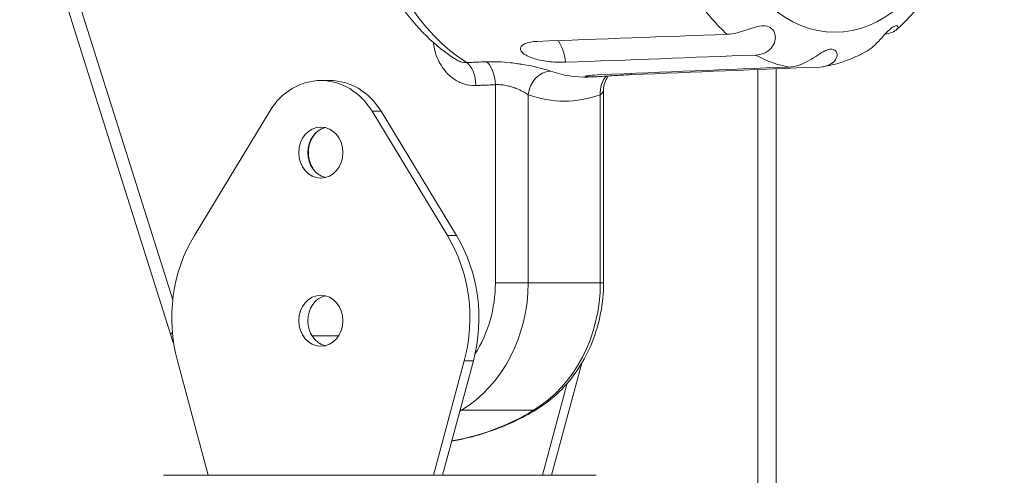
# Model space of a CAD drawing. Extents: x 0 to 25200, y -53460 to 17820.
# Drawn here: x 7644 to 7904, y -11637 to -11517 of the extents above; entities that cross this region are included whole.
import ezdxf

# ---------------------------------------------------------------- set-up
doc = ezdxf.new("R2010")
doc.units = 0
doc.header["$MEASUREMENT"] = 0
doc.header["$PDMODE"] = 1
doc.layers.get('0').update_dxf_attribs({"linetype": 'CONTINUOUS'})
doc.layers.get('DefPoints').update_dxf_attribs({"linetype": 'CONTINUOUS'})
for name, color, linetype, lineweight in [('FRAM3', 1, 'CONTINUOUS', 50), ('外形線', 7, 'CONTINUOUS', 18), ('寸法線', 3, 'CONTINUOUS', 18)]:
    doc.layers.add(name, color=color, linetype=linetype, lineweight=lineweight)
doc.styles.get("Standard").update_dxf_attribs({"font": 'TXT.SHX', "bigfont": 'bigfont.shx'})
doc.dimstyles.new('60ベース', dxfattribs={"dimscale": 60, "dimtxt": 3, "dimasz": 3, "dimexe": 0, "dimexo": 1, "dimgap": 1, "dimtad": 3, "dimdec": 1, "dimdsep": 46, "dimtxsty": 'STANDARD', "dimblk": 'DOTSMALL', "dimcen": 0, "dimclrd": 256, "dimclre": 256, "dimclrt": 7, "dimadec": 3, "dimazin": 2, "dimtfac": 1, "dimtdec": 1, "dimtix": 1, "dimtmove": 2, "dimatfit": 2, "dimldrblk": 'OPEN', "dimfxl": 1, "dimtolj": 1, "dimlwd": -1, "dimlwe": -1, "dimarcsym": 0})

# ---------------------------------------------------------------- blocks, each defined once
blk = doc.blocks.new('_DotSmall')
at = {"layer": 'FRAM3', "color": 0, "const_width": 0.5}
blk.add_lwpolyline([(-0.0625, 0, 1), (0.0625, 0, 1)], format="xyb", close=True, dxfattribs=at)
blk = doc.blocks.new('*D111')
at = {"layer": 'DefPoints', "color": 0}
for p in [(7796.64, -9946.69), (13673.13, -13883.38), (15367.4, -13883.38)]:
    blk.add_point(p, dxfattribs=at)
at = {"layer": '寸法線'}
for p, q in [((7856.64, -9946.69), (15367.4, -9946.69)), ((15367.4, -9946.69), (15367.4, -13883.38)), ((13733.13, -13883.38), (15367.4, -13883.38))]:
    blk.add_line(p, q, dxfattribs=at)
at = {"layer": '寸法線', "xscale": 180, "yscale": 180, "zscale": 180}
for p, rotation in [((15367.4, -9946.69), 90), ((15367.4, -13883.38), 270)]:
    blk.add_blockref('_DotSmall', p, dxfattribs=dict(at, rotation=rotation))
at = {"layer": '寸法線', "color": 7, "insert": (15217.4, -11915.04), "char_height": 180, "attachment_point": 5, "rotation": 90}
blk.add_mtext('\\A1;3936.7', dxfattribs=at)
blk = doc.blocks.new('_OPEN')
at = {"color": 0, "linetype": 'ByBlock'}
for p, q in [((-1, 0.1667), (0, 0)), ((0, 0), (-1, -0.1667)), ((0, 0), (-1, 0))]:
    blk.add_line(p, q, dxfattribs=at)
blk = doc.blocks.new('*D126')
at = {"layer": 'DefPoints', "color": 0}
for p in [(13174.13, -8946.69), (4785.15, -13589.75), (13174.13, -13599.54)]:
    blk.add_point(p, dxfattribs=at)
at = {"layer": '寸法線'}
for p, q in [((4785.15, -13529.75), (4785.15, -8946.69)), ((4785.15, -8946.69), (13174.13, -8946.69)), ((13174.13, -13539.54), (13174.13, -8946.69))]:
    blk.add_line(p, q, dxfattribs=at)
at = {"layer": '寸法線', "xscale": 180, "yscale": 180, "zscale": 180, "rotation": 180}
blk.add_blockref('_DotSmall', (4785.15, -8946.69), dxfattribs=at)
at = {"layer": '寸法線', "xscale": 180, "yscale": 180, "zscale": 180}
blk.add_blockref('_DotSmall', (13174.13, -8946.69), dxfattribs=at)
at = {"layer": '寸法線', "color": 7, "insert": (8979.64, -8796.69), "char_height": 180, "attachment_point": 5}
blk.add_mtext('\\A1;(8389)', dxfattribs=at)

msp = doc.modelspace()

# ---------------------------------------------------------------- linework, layer by layer
at = {"layer": '外形線', "extrusion": (0, 1, 0)}
for p, q in [((7684.10910675, -11590.70643372), (7653.81799077, -11494.60745465)), ((7650.5211772, -11495.19808794), (7683.56346522, -11600.02519788)), ((7838.67730323, -11673.62218658), (7838.67730323, -11529.84916859)), ((7843.45697991, -11673.62218658), (7843.45697991, -11529.65581994)), ((7723.22470379, -11532.74363161), (7725.60595379, -11532.74363161)), ((7769.31777853, -11533.85800996), (7769.31777853, -11586.19938142)), ((7795.33129927, -11531.7829383), (7793.83971299, -11531.84309581)), ((7777.99203984, -11586.19938142), (7777.99203984, -11536.50131079)), ((7797.04203984, -11536.50131079), (7797.04203984, -11586.19938142)), ((7797.89277852, -11586.19938142), (7797.89277852, -11535.21432711)), ((7709.71051035, -11540.8670005), (7689.80990097, -11573.68476252)), ((7736.73889723, -11540.8670005), (7739.12014723, -11540.8670005)), ((7756.6395066, -11573.68476252), (7736.73889723, -11540.8670005)), ((7759.0207566, -11573.68476252), (7739.12014723, -11540.8670005)), ((7756.6395066, -11573.68476252), (7759.0207566, -11573.68476252)), ((7769.31777853, -11586.19938142), (7777.99203984, -11586.19938142)), ((7777.99203984, -11586.19938142), (7797.04203984, -11586.19938142)), ((7797.04203984, -11586.19938142), (7797.89277852, -11586.19938142)), ((7720.92474246, -11600.27589777), (7727.90591512, -11600.27589777)), ((7685.32758539, -11606.83894681), (7693.46873057, -11637.10588161)), ((7752.98067701, -11637.10588161), (7761.12182219, -11606.83894681)), ((7755.36192701, -11637.10588161), (7763.50307218, -11606.83894681)), ((7761.12182219, -11606.83894681), (7763.50307218, -11606.83894681)), ((7784.159177, -11637.10588161), (7792.12288111, -11607.49863255)), ((7781.777927, -11637.10588161), (7788.32476189, -11612.76623155)), ((7760.38342853, -11619.90297307), (7779.43342853, -11619.90297307)), ((7795.96395379, -11637.10588161), (7681.66395379, -11637.10588161))]:
    msp.add_line(p, q, dxfattribs=at)
at = {"layer": '外形線', "extrusion": (-2e-16, 0, -1)}
for centre, major_axis, ratio, start_param, end_param in [((7776.6902422, -11431.14363161), (0, 101.37051426), 0.5, 3.4407915772, 6.303348189), ((7858.98724046, -11431.14363161), (0, 88.85386424), 0.5, -1.5707963268, 4.7123889804), ((7783.39038831, -11529.94360339), (-0.35818898, 9.51826274), 0.4893582478, 0.6397687472, 1.3752041329), ((7766.14277852, -11533.85800996), (-0.26776653, 6.3443519), 0.4996663398, 0.3206903727, 1.5918818679), ((7792.8243797, -11431.14363161), (0, 100.71993693), 0.5, 3.1214297718, 3.3204726158), ((7801.37051274, -11536.28436551), (-0.38376501, 9.51726586), 0.4996954135, 0.9872599392, 1.0276755696), ((7723.22470379, -11551.79363161), (0, 6.7437), 0.8660254038, -1.5707963268, 4.7123889804), ((7726.11395379, -11551.79363161), (0, 7.14375), 0.8660254038, 3.9225436319, 5.5022343288), ((7741.82147196, -11586.19938142), (0, 31.75), 0.8660254038, 1.5707963268, 2.2068345416), ((7764.04647196, -11586.19938142), (0, 38.1), 0.8660254038, 1.5707963268, 2.6564505808), ((7723.22470379, -11596.24363161), (0, 6.7437), 0.8660254038, -1.5707963268, 4.7123889804), ((7689.61972645, -11598.11621911), (6.05626123, 1.90897877), 0.1710100717, 3.1415926536, 3.5863233536), ((7776.86893577, -11614.28570779), (-3.30174677, 5.42410991), 0.4423043523, 3.1415926536, 3.4045942068), ((7748.33895379, -11551.79363161), (0, 76.99375), 0.8660254038, 2.6564505808, 2.9990797701), ((7757.81893576, -11614.28570779), (-3.30174677, 5.42410991), 0.4423043523, 3.4045942068, 3.5204372911)]:
    msp.add_ellipse(centre, major_axis=major_axis, ratio=ratio, start_param=start_param, end_param=end_param, dxfattribs=at)
at = {"layer": '外形線'}
for centre, major_axis, ratio, start_param, end_param in [((7851.02623067, -11431.14363161), (0, 98.37306187), 0.5, 2.5253793173, 2.7106084387), ((7851.02623067, -11431.14363161), (0, 98.37306187), 0.5, 2.8744451677, 3.0596742891), ((7761.00716366, -11534.07474124), (-0.26771749, 6.34435397), 0.4996664621, -1.5918780058, -0.3200927033), ((7783.49130115, -11536.50131079), (2.15945829, 5.97153581), 0.8522067522, 0.3338505156, 1.8697402573), ((7723.22470379, -11551.79363161), (0, 19.05), 0.8660254038, -0.9599310886, 0.9599310886), ((7725.60595379, -11551.79363161), (0, 19.05), 0.8660254038, -0.9599310886, 0), ((7802.54130115, -11536.50131079), (-2.15945829, 5.97153581), 0.8522067522, 0.3672074011, 1.2718523962), ((7787.51703984, -11431.14363161), (0, 107.06606868), 0.5, 2.9627126913, 3.3204726158), ((7725.60595379, -11551.79363161), (0, 6.7437), 0.8660254038, 0.2053058748, 2.9362867788), ((7716.83828786, -11595.53802474), (0, 38.1), 0.8660254038, 0.9599310886, 1.8719394993), ((7729.61111971, -11595.53802474), (0, 38.1), 0.8660254038, 4.4112458079, 5.3232542186), ((7731.99236971, -11595.53802474), (0, 38.1), 0.8660254038, 4.4112458079, 5.3232542186), ((7744.99647195, -11586.19938142), (0, 38.1), 0.8660254038, 3.6267347264, 4.7123889804), ((7725.60595379, -11596.24363161), (0, 6.7437), 0.8660254038, 0.2053058748, 2.9362867788), ((7729.28895379, -11551.79363161), (0, 76.99375), 0.8660254038, 3.6187728827, 3.6267347264)]:
    msp.add_ellipse(centre, major_axis=major_axis, ratio=ratio, start_param=start_param, end_param=end_param, dxfattribs=at)
for points, knots in [([(7758.93881339, -11527.21333398), (7753.44112693, -11523.77227718), (7748.48869046, -11518.83319135), (7739.38779185, -11506.12091495), (7735.33935378, -11498.11561653), (7728.82415069, -11480.16066859), (7726.35811175, -11470.21732525), (7723.19582901, -11449.44750183), (7722.48419557, -11438.63510536), (7722.84194383, -11417.14694504), (7723.90599122, -11406.47536903), (7727.7273317, -11386.24547161), (7730.48919615, -11376.69598046), (7737.55539705, -11359.59248095), (7741.86983335, -11352.05852601), (7751.8393178, -11339.90885123), (7757.51500445, -11335.25309725), (7768.22662414, -11330.55525383), (7772.97756165, -11329.60277122), (7777.71213381, -11329.79372233)], [1.8740956509, 1.8740956509, 1.8740956509, 1.8740956509, 2.1804528738, 2.1804528738, 2.5138075278, 2.5138075278, 2.8460057524, 2.8460057524, 3.1748775997, 3.1748775997, 3.5028083171, 3.5028083171, 3.8321580873, 3.8321580873, 4.1651278009, 4.1651278009, 4.4965186148, 4.4965186148, 4.7325518622, 4.7325518622, 4.7325518622, 4.7325518622]), ([(7885.09185148, -11507.85015628), (7884.49976733, -11508.72797282), (7883.89475218, -11509.58507811), (7882.65864994, -11511.2562475), (7882.02756242, -11512.07031327), (7880.73902021, -11513.65368718), (7880.08156451, -11514.42299727), (7878.73992622, -11515.91498828), (7878.05574182, -11516.63767135), (7876.66026334, -11518.03431904), (7875.94896639, -11518.70828581), (7875.22394652, -11519.35670691)], [0.93289055805, 0.93289055805, 0.93289055805, 0.93289055805, 0.97637132605, 0.97637132605, 1.01985209405, 1.01985209405, 1.06333286205, 1.06333286205, 1.10681363005, 1.10681363005, 1.15029439805, 1.15029439805, 1.15029439805, 1.15029439805]), ([(7830.47780885, -11520.52097071), (7831.32737586, -11520.4889232), (7832.23458467, -11520.35036919), (7833.92516346, -11519.94801409), (7834.69311699, -11519.71344729), (7836.34434008, -11519.17139598), (7837.18688528, -11518.87215732), (7838.77000011, -11518.42375274), (7839.47110498, -11518.28621611), (7840.82274263, -11518.27131228), (7841.43640409, -11518.43001231), (7842.4227878, -11519.0707038), (7842.80142002, -11519.53194081), (7843.24271564, -11520.62198246), (7843.32832754, -11521.21830085), (7843.17678027, -11522.48212239), (7842.93899876, -11523.11959716), (7842.09399435, -11524.35633552), (7841.47212802, -11524.90543127), (7839.92445116, -11525.74446577), (7838.99856348, -11525.99104474), (7838.04191194, -11526.02718746)], [-1.1298500259, -1.1298500259, -1.1298500259, -1.1298500259, -1.0144824554, -1.0144824554, -0.9190837049, -0.9190837049, -0.8071377778, -0.8071377778, -0.6975911765, -0.6975911765, -0.5745826084, -0.5745826084, -0.4580450403, -0.4580450403, -0.3533760605, -0.3533760605, -0.2476604975, -0.2476604975, -0.129658075, -0.129658075, 0, 0, 0, 0]), ([(7867.28833695, -11525.06336837), (7867.69388459, -11524.83746019), (7868.08976191, -11524.57584628), (7869.21242772, -11523.72452449), (7869.88267509, -11523.07699433), (7871.14062049, -11521.73860759), (7871.69812456, -11521.08706435), (7872.82239984, -11519.85262218), (7873.36624513, -11519.31028542), (7874.33417353, -11518.56818287), (7874.75801139, -11518.35534881), (7875.37728686, -11518.24329844), (7875.58437194, -11518.31446962), (7875.72322352, -11518.64637664), (7875.64753283, -11518.89958371), (7875.13384977, -11519.48344113), (7874.66946361, -11519.79969176), (7873.53740285, -11520.24582644), (7872.93061074, -11520.39320127), (7872.26042855, -11520.46935217)], [-0.977758698, -0.977758698, -0.977758698, -0.977758698, -0.91908370494, -0.91908370494, -0.80713777784, -0.80713777784, -0.69759117645, -0.69759117645, -0.57458260838, -0.57458260838, -0.45804504027, -0.45804504027, -0.35337606051, -0.35337606051, -0.24766049753, -0.24766049753, -0.12965807505, -0.12965807505, -0.03226446247, -0.03226446247, -0.03226446247, -0.03226446247]), ([(7752.91725679, -11522.66513406), (7752.98498752, -11523.22828073), (7753.0820013, -11523.78766507), (7753.51940777, -11525.6905051), (7754.00259162, -11526.97731775), (7755.06043747, -11528.90068981), (7755.53123471, -11529.5944147), (7756.31373757, -11530.53554011), (7756.58741155, -11530.83328659), (7757.33629543, -11531.56822805), (7757.83197329, -11531.97903584), (7759.18652062, -11532.91316467), (7760.07916837, -11533.35358359), (7762.04091397, -11533.97527539), (7763.1158544, -11534.11973709), (7764.18216365, -11534.07474124)], [-0.74291888143, -0.74291888143, -0.74291888143, -0.74291888143, -0.67637178054, -0.67637178054, -0.51240286404, -0.51240286404, -0.40992229124, -0.40992229124, -0.35868200483, -0.35868200483, -0.27669754658, -0.27669754658, -0.14552241339, -0.14552241339, 0, 0, 0, 0]), ([(7787.88980336, -11527.92181253), (7786.67292744, -11527.96777973), (7785.23200597, -11527.92047815), (7783.07679232, -11527.68981301), (7782.35659326, -11527.5861202), (7780.97981767, -11527.32938629), (7780.32328076, -11527.17622044), (7779.15958597, -11526.8404025), (7778.59041308, -11526.64186649), (7777.6027468, -11526.2063054), (7777.18432659, -11525.9690959), (7776.55918858, -11525.51403264), (7776.29932621, -11525.2574928), (7775.98198854, -11524.74308871), (7775.92441956, -11524.48539394), (7775.98172045, -11524.01582299), (7776.10461071, -11523.78052586), (7776.53622938, -11523.34924179), (7776.84484382, -11523.1533255), (7778.00541566, -11522.65995061), (7779.10499485, -11522.45877533), (7780.3219597, -11522.41287288)], [-0.97643923766, -0.97643923766, -0.97643923766, -0.97643923766, -0.81158577363, -0.81158577363, -0.72870399566, -0.72870399566, -0.64582221769, -0.64582221769, -0.56724844124, -0.56724844124, -0.48867466479, -0.48867466479, -0.41010088833, -0.41010088833, -0.33152711188, -0.33152711188, -0.24864533391, -0.24864533391, -0.16576355594, -0.16576355594, -0.00091009192, -0.00091009192, -0.00091009192, -0.00091009192]), ([(7847.00145548, -11529.18680598), (7847.66606097, -11529.15992245), (7848.35397049, -11529.04366523), (7849.74760822, -11528.64444102), (7850.44728151, -11528.36116658), (7851.91345531, -11527.63219087), (7852.65397253, -11527.1827906), (7854.1385574, -11526.23155071), (7854.83725864, -11525.75814388), (7856.05502067, -11525.04565446), (7856.56778183, -11524.79384637), (7857.4821852, -11524.49889657), (7857.88528122, -11524.4439205), (7858.60297993, -11524.51683399), (7858.91449993, -11524.64767838), (7859.40775904, -11525.09793446), (7859.57012513, -11525.42954188), (7859.63042862, -11526.26247375), (7859.492754, -11526.75649882), (7858.83129706, -11527.74235083), (7858.30192026, -11528.20111726), (7856.89397855, -11528.92336956), (7856.00561127, -11529.1481887), (7855.05100585, -11529.18680598)], [-1.1295672554, -1.1295672554, -1.1295672554, -1.1295672554, -1.0386451627, -1.0386451627, -0.946563797, -0.946563797, -0.8429622337, -0.8429622337, -0.7312465079, -0.7312465079, -0.6358713205, -0.6358713205, -0.5470057195, -0.5470057195, -0.4566364308, -0.4566364308, -0.3579306767, -0.3579306767, -0.2477459564, -0.2477459564, -0.1302761288, -0.1302761288, 0, 0, 0, 0]), ([(7867.28848127, -11525.06347628), (7866.57340941, -11525.46165981), (7865.84824274, -11525.83619713), (7864.37878901, -11526.53539449), (7863.63449898, -11526.8600506), (7862.12841692, -11527.45683582), (7861.36662327, -11527.72895966), (7859.82777991, -11528.21810872), (7859.05073063, -11528.43512783), (7857.48427015, -11528.81174699), (7856.69486188, -11528.97134085), (7855.90101946, -11529.10128483)], [1.29925146433, 1.29925146433, 1.29925146433, 1.29925146433, 1.33722785096, 1.33722785096, 1.3752042376, 1.3752042376, 1.41318062423, 1.41318062423, 1.45115701087, 1.45115701087, 1.4891333975, 1.4891333975, 1.4891333975, 1.4891333975]), ([(7761.75051864, -11528.01054961), (7761.22015907, -11528.03477185), (7760.67376653, -11527.95705506), (7759.72888846, -11527.64671093), (7759.32708936, -11527.45639033), (7758.93866456, -11527.21324455)], [0, 0, 0, 0, 0.14552241339, 0.14552241339, 0.2563766915, 0.2563766915, 0.2563766915, 0.2563766915]), ([(7766.88793503, -11527.79493089), (7766.28000709, -11527.82044773), (7765.67207927, -11527.84596388), (7765.06415157, -11527.87147932), (7764.5161604, -11527.89447917), (7763.96816933, -11527.91747844), (7763.42017835, -11527.94047715), (7763.07768399, -11527.95485135), (7762.73518967, -11527.96922532), (7762.39269538, -11527.98359907), (7762.17863645, -11527.99258267), (7761.96457755, -11528.00156618), (7761.75051864, -11528.01054961)], [-0.23362426953, -0.23362426953, -0.23362426953, -0.23362426953, -0.15068765385, -0.15068765385, -0.15068765385, -0.0759278876, -0.0759278876, -0.0759278876, -0.02920303369, -0.02920303369, -0.02920303369, 0, 0, 0, 0]), ([(7783.86395544, -11530.25644049), (7783.3217211, -11530.06035485), (7782.63708514, -11529.84941178), (7780.94306947, -11529.39323914), (7779.88754457, -11529.14361696), (7778.01835927, -11528.76374209), (7777.26514081, -11528.62422915), (7776.08633221, -11528.43001566), (7775.68638999, -11528.36802309), (7774.63577343, -11528.21619847), (7773.97873959, -11528.1320482), (7772.27390036, -11527.94466508), (7771.2098412, -11527.85866218), (7769.03419398, -11527.75791017), (7767.91664447, -11527.75175239), (7766.88793503, -11527.79493089)], [0, 0, 0, 0, 0.13836511812, 0.13836511812, 0.29649668169, 0.29649668169, 0.39532890892, 0.39532890892, 0.44474502254, 0.44474502254, 0.52381080432, 0.52381080432, 0.65031605518, 0.65031605518, 0.79065781784, 0.79065781784, 0.79065781784, 0.79065781784]), ([(7805.24356311, -11531.20157504), (7804.0350495, -11531.25045786), (7802.59717609, -11531.33233235), (7800.43395012, -11531.47211729), (7799.70893544, -11531.52118838), (7798.31771357, -11531.61406458), (7797.65152587, -11531.65776571), (7796.46449867, -11531.72893421), (7795.88059734, -11531.76041193), (7794.85822905, -11531.80236341), (7794.41980242, -11531.81264887), (7793.75454445, -11531.81264887), (7793.47115783, -11531.80236341), (7793.10476991, -11531.76041193), (7793.02170647, -11531.72893421), (7793.03133388, -11531.65776571), (7793.1296267, -11531.61406458), (7793.51503356, -11531.52118838), (7793.80204906, -11531.47211729), (7794.90679931, -11531.33233235), (7795.98142385, -11531.25045786), (7797.19003211, -11531.20157504)], [-0.97643923766, -0.97643923766, -0.97643923766, -0.97643923766, -0.81158577363, -0.81158577363, -0.72870399566, -0.72870399566, -0.64582221769, -0.64582221769, -0.56724844124, -0.56724844124, -0.48867466479, -0.48867466479, -0.41010088833, -0.41010088833, -0.33152711188, -0.33152711188, -0.24864533391, -0.24864533391, -0.16576355594, -0.16576355594, -0.00091009192, -0.00091009192, -0.00091009192, -0.00091009192]), ([(7769.31777853, -11533.85800996), (7769.83195252, -11533.81460802), (7770.39304691, -11533.82365914), (7771.48981505, -11533.93529392), (7772.02806039, -11534.02879119), (7772.89329677, -11534.23109519), (7773.2274441, -11534.3216967), (7773.76289135, -11534.48484195), (7773.96699865, -11534.55138821), (7774.56942388, -11534.75968702), (7774.95546809, -11534.90909), (7775.91642424, -11535.31541071), (7776.46218056, -11535.58194924), (7777.3443253, -11536.06829039), (7777.7038402, -11536.29287025), (7777.99203984, -11536.50131079)], [-0.79065781784, -0.79065781784, -0.79065781784, -0.79065781784, -0.65031605518, -0.65031605518, -0.52381080432, -0.52381080432, -0.44474502254, -0.44474502254, -0.39532890892, -0.39532890892, -0.29649668169, -0.29649668169, -0.13836511812, -0.13836511812, 0, 0, 0, 0]), ([(7797.89277852, -11535.21432711), (7797.89277852, -11534.53596755), (7798.01684978, -11533.88150815), (7798.40907768, -11532.72805118), (7798.68189654, -11532.25205327), (7799.02622982, -11531.76676523), (7799.11247537, -11531.65548077), (7799.19585348, -11531.55542716)], [0.524154601371, 0.524154601371, 0.524154601371, 0.524154601371, 0.558057392033, 0.558057392033, 0.595784173966, 0.595784173966, 0.608774586354, 0.608774586354, 0.608774586354, 0.608774586354]), ([(7797.04203984, -11536.50131079), (7797.33420151, -11536.2900047), (7797.55604433, -11536.0638808), (7797.8275698, -11535.62696166), (7797.89278053, -11535.41785804), (7797.89277854, -11535.21432707)], [-0.79023829716, -0.79023829716, -0.79023829716, -0.79023829716, -0.64997099941, -0.64997099941, -0.52415460137, -0.52415460137, -0.52415460137, -0.52415460137])]:
    msp.add_open_spline(points, degree=3, knots=knots, dxfattribs=at)
at = {"layer": '外形線', "extrusion": (2.04115e-08, -5.41101e-07, -1)}
msp.add_open_spline([(7830.47780885, -11520.52097071), (7814.03595693, -11521.14119307), (7796.76828643, -11521.79253718), (7780.3219597, -11522.41287288)], degree=3, dxfattribs=at)
at = {"layer": '外形線', "extrusion": (1.21481e-08, -3.21545e-07, -1)}
msp.add_open_spline([(7787.88980336, -11527.92181253), (7804.334928, -11527.30060179), (7821.6013112, -11526.6483206), (7838.04191194, -11526.02718746)], degree=3, dxfattribs=at)
at = {"layer": '外形線'}
for points in [[(7847.00145548, -11529.18680598), (7830.67251753, -11529.84731745), (7813.52342592, -11530.54096198), (7797.19003211, -11531.20157504)], [(7805.24356311, -11531.20157504), (7821.5756777, -11530.54096198), (7838.72339938, -11529.84731745), (7855.05100585, -11529.18680598)], [(7683.56346522, -11600.02519788), (7683.81107854, -11600.81075453), (7684.08176248, -11601.58774928), (7684.37510052, -11602.35457009)]]:
    msp.add_open_spline(points, degree=3, dxfattribs=at)
at = {"layer": '外形線', "extrusion": (2.03233e-07, -4.81599e-06, -1)}
msp.add_open_spline([(7764.18216365, -11534.07474124), (7764.39614764, -11534.06571159), (7764.61013161, -11534.05668185), (7764.82411559, -11534.04765199), (7765.16648993, -11534.03320423), (7765.50886429, -11534.01875621), (7765.85123863, -11534.00430793), (7766.39903757, -11533.98119066), (7766.94683649, -11533.95807273), (7767.49463539, -11533.93495411), (7768.10234979, -11533.90930689), (7768.71006417, -11533.88365884), (7769.31777853, -11533.85800996)], degree=3, knots=[0, 0, 0, 0, 0.02920303369, 0.02920303369, 0.02920303369, 0.0759278876, 0.0759278876, 0.0759278876, 0.15068765385, 0.15068765385, 0.15068765385, 0.23362426953, 0.23362426953, 0.23362426953, 0.23362426953], dxfattribs=at)
at = {"layer": '外形線', "extrusion": (-3.1681e-12, 3.0542e-12, -1)}
msp.add_open_spline([(7780.17068253, -11619.7098177), (7782.35381496, -11618.38090834), (7784.39319791, -11616.78841016), (7788.09804991, -11613.16845118), (7789.76368969, -11611.14124229), (7792.65986115, -11606.75484019), (7793.89052653, -11604.39574293), (7795.8755904, -11599.45351024), (7796.63004815, -11596.87042439), (7797.63863428, -11591.59132693), (7797.89277852, -11588.89536935), (7797.89277852, -11586.19938142)], degree=3, knots=[2.0559383996, 2.0559383996, 2.0559383996, 2.0559383996, 2.2730692504, 2.2730692504, 2.4902001012, 2.4902001012, 2.707330952, 2.707330952, 2.9244618028, 2.9244618028, 3.1415926536, 3.1415926536, 3.1415926536, 3.1415926536], dxfattribs=at)
at = {"layer": '外形線', "extrusion": (-8.1414e-12, 1.63359e-11, -1)}
msp.add_open_spline([(7757.80347909, -11628.0287437), (7759.05573761, -11627.82698507), (7760.30264995, -11627.58522501), (7763.71213846, -11626.81149844), (7765.85933784, -11626.19784719), (7770.08653659, -11624.73547919), (7772.16652668, -11623.88677319), (7776.23897126, -11621.9641676), (7778.23142027, -11620.8902792), (7780.17068253, -11619.7098177)], degree=3, knots=[1.7094316362, 1.7094316362, 1.7094316362, 1.7094316362, 1.76485315593, 1.76485315593, 1.86188157049, 1.86188157049, 1.95890998506, 1.95890998506, 2.05593839963, 2.05593839963, 2.05593839963, 2.05593839963], dxfattribs=at)

# ---------------------------------------------------------------- dimensions: what is measured, and where the dimension line sits
at = {"layer": '寸法線'}
dim = msp.add_linear_dim(base=(13174.12843831, -8946.69162641), p1=(4785.14732849, -13589.75418051), p2=(13174.12843831, -13599.53825282), text='(<>)', dimstyle='60ベース', override={"dimdec": 0}, dxfattribs=at)
dim.commit()
dim.dimension.update_dxf_attribs({"geometry": '*D126', "text_midpoint": (8979.6378834, -8796.69162641)})
dim = msp.add_linear_dim(base=(15367.39857304, -13883.38325282), p1=(7796.63914186, -9946.69162641), p2=(13673.12843831, -13883.38325282), angle=90, dimstyle='60ベース', dxfattribs=at)
dim.commit()
dim.dimension.update_dxf_attribs({"geometry": '*D111', "text_midpoint": (15217.39857304, -11915.03743961)})

doc.saveas('drawing.dxf')
